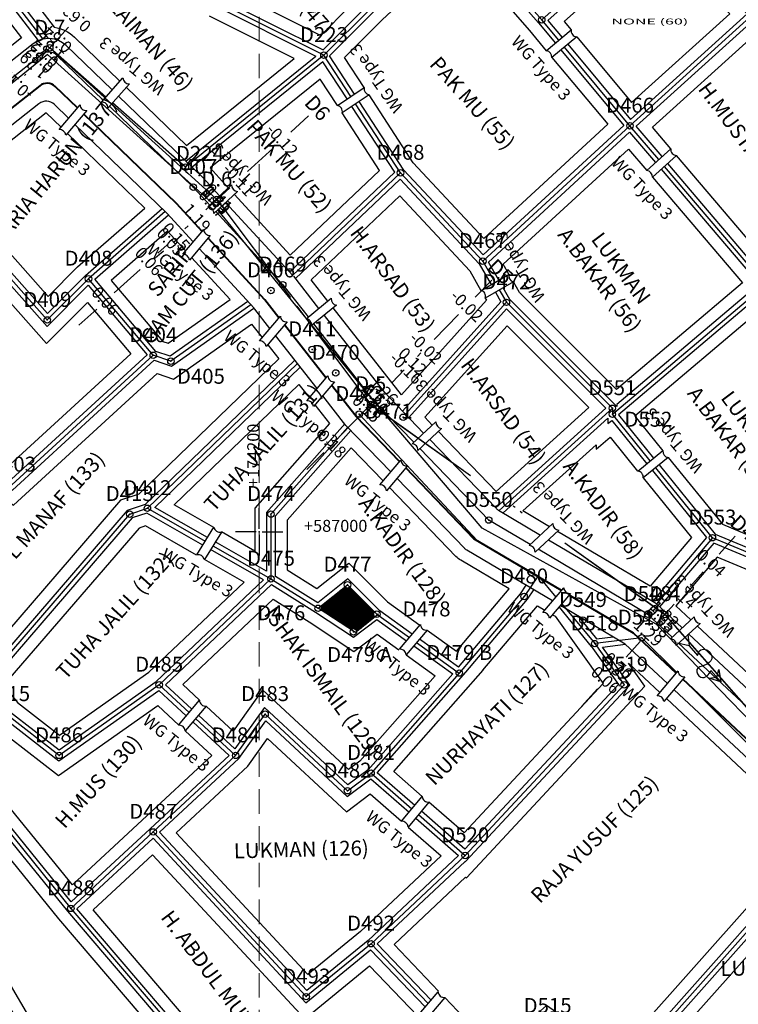
# Model space of a CAD drawing. Units: inches. Extents: x 29494 to 91561, y 11996 to 18220.
# Drawn here: x 36377 to 36406, y 16070 to 16110 of the extents above; entities that cross this region are included whole.
import ezdxf
from ezdxf.enums import TextEntityAlignment as Align

# ---------------------------------------------------------------- set-up
doc = ezdxf.new("R2010")
doc.units = ezdxf.units.IN
doc.header["$MEASUREMENT"] = 0
doc.linetypes.add('DASHDOT', pattern=[1, 0.5, -0.25, 0, -0.25])
doc.linetypes.add('DASHEDX2', pattern=[1.5, 1, -0.5])
for name, color, linetype in [('BANGUNAN', 5, 'Continuous'), ('BULAT', 7, 'Continuous'), ('BULAT1', 7, 'Continuous'), ('cross0', 7, 'Continuous'), ('cross1', 7, 'Continuous'), ('cross2', 7, 'Continuous'), ('Double', 144, 'Continuous'), ('Grid', 7, 'Continuous'), ('grsplg', 7, 'DASHDOT'), ('GRSPTK', 7, 'Continuous'), ('Nama 1', 7, 'Continuous'), ('PATOK', 7, 'Continuous'), ('PATOK1', 7, 'Continuous'), ('POLIGON', 7, 'Continuous'), ('tambak', 7, 'Continuous'), ('Tanggul', 7, 'Continuous')]:
    doc.layers.add(name, color=color, linetype=linetype)
doc.layers.add('Sal_existing', color=1, linetype='Continuous', lineweight=15)
doc.styles.add('L100', font='simplex.shx', dxfattribs={"height": 2.54})
doc.styles.add('L80', font='simplex.shx', dxfattribs={"height": 2.03})
doc.styles.get("Standard").update_dxf_attribs({"font": 'simplex.shx'})

msp = doc.modelspace()

# ---------------------------------------------------------------- linework, layer by layer
at = {"layer": 'BANGUNAN', "lineweight": -3}
for points in [[(36404.437, 16084.797), (36404.492, 16084.311), (36404.016, 16084.426)], [(36404.492, 16084.311), (36404.835, 16083.922)], [(36405.377, 16083.309), (36405.786, 16082.845)]]:
    msp.add_lwpolyline(points, dxfattribs=at)
msp.add_lwpolyline([(36405.786, 16082.845), (36405.298, 16082.994), (36405.62, 16083.033), (36405.699, 16083.348)], close=True, dxfattribs=at)
msp.add_open_spline([(36404.835, 16083.922), (36404.866, 16084.015), (36404.927, 16084.195), (36405.298, 16084.181), (36405.529, 16083.756), (36405.15, 16083.509), (36404.701, 16083.415), (36404.917, 16082.967), (36405.259, 16083.059), (36405.337, 16083.223), (36405.377, 16083.309)], degree=3, knots=[0, 0, 0, 0, 2.19934, 4.268021, 7.681409, 11.019393, 13.992759, 16.863103, 18.986773, 21.280737, 21.280737, 21.280737, 21.280737], dxfattribs=at)
at = {"layer": 'BULAT', "color": 2, "ltscale": 10}
msp.add_circle((36378.422, 16108.704), 0.132, dxfattribs=at)
msp.add_circle((36378.422, 16108.704), 0.132, dxfattribs=at)
at = {"layer": 'BULAT', "color": 2, "lineweight": -3, "ltscale": 10}
for centre in [(36378.422, 16108.704), (36385.236, 16102.52), (36391.508, 16094.165), (36403.499, 16085.597)]:
    msp.add_circle(centre, 0.132, dxfattribs=at)
at = {"layer": 'BULAT', "color": 2, "ltscale": 10}
msp.add_point((36378.422, 16108.704), dxfattribs=at)
msp.add_point((36378.422, 16108.704), dxfattribs=at)
at = {"layer": 'BULAT', "color": 2, "lineweight": -3, "ltscale": 10}
for p in [(36378.422, 16108.704), (36385.236, 16102.52), (36391.508, 16094.165), (36403.499, 16085.597)]:
    msp.add_point(p, dxfattribs=at)
at = {"layer": 'BULAT1', "color": 1, "ltscale": 10}
for centre in [(36398.482, 16109.847), (36378.422, 16108.704), (36378.422, 16108.704), (36378.422, 16108.704), (36389.602, 16108.407), (36402.082, 16105.527), (36383.954, 16103.84), (36392.722, 16103.607), (36384.275, 16103.025), (36385.236, 16102.52), (36385.236, 16102.52), (36385.236, 16102.52), (36396.082, 16100.007), (36380.002, 16099.287), (36387.922, 16099.047), (36387.442, 16098.807), (36397.042, 16098.327), (36378.322, 16097.607), (36382.642, 16096.167), (36389.122, 16096.407), (36383.362, 16095.927), (36390.082, 16095.447), (36391.509, 16094.165), (36391.509, 16094.165), (36391.509, 16094.165), (36391.042, 16093.767), (36401.362, 16094.007), (36401.362, 16093.767), (36392.832, 16093.637), (36381.682, 16089.687), (36382.402, 16089.927), (36387.442, 16089.687), (36396.322, 16089.447), (36405.442, 16088.727), (36387.442, 16087.047), (36390.562, 16086.807), (36397.762, 16086.327), (36389.362, 16085.847), (36391.762, 16085.607), (36400.162, 16085.367), (36402.802, 16085.607), (36403.499, 16085.597), (36403.499, 16085.597), (36403.499, 16085.597), (36390.802, 16084.887), (36402.562, 16084.647), (36400.642, 16084.407), (36395.122, 16083.207), (36382.882, 16082.727), (36401.842, 16082.727), (36387.202, 16081.527), (36378.802, 16079.847), (36386.002, 16079.847), (36391.522, 16079.127), (36390.562, 16078.407), (36382.642, 16076.727), (36395.362, 16075.767), (36379.282, 16073.607), (36391.522, 16072.167), (36388.882, 16070.007)]:
    msp.add_circle(centre, 0.132, dxfattribs=at)
for p in [(36398.482, 16109.847), (36378.422, 16108.704), (36378.422, 16108.704), (36378.422, 16108.704), (36389.602, 16108.407), (36402.082, 16105.527), (36384.515, 16103.505), (36392.722, 16103.607), (36384.275, 16103.025), (36385.236, 16102.52), (36385.236, 16102.52), (36385.236, 16102.52), (36396.082, 16100.007), (36380.002, 16099.287), (36387.922, 16099.047), (36387.442, 16098.807), (36397.042, 16098.327), (36378.322, 16097.607), (36389.122, 16096.407), (36382.642, 16096.167), (36383.362, 16095.927), (36390.082, 16095.447), (36391.509, 16094.165), (36391.509, 16094.165), (36391.509, 16094.165), (36401.362, 16094.007), (36391.042, 16093.767), (36392.832, 16093.637), (36401.362, 16093.767), (36382.402, 16089.927), (36381.682, 16089.687), (36387.442, 16089.687), (36396.322, 16089.447), (36405.442, 16088.727), (36387.442, 16087.047), (36390.562, 16086.807), (36397.762, 16086.327), (36389.362, 16085.847), (36391.762, 16085.607), (36402.802, 16085.607), (36403.499, 16085.597), (36403.499, 16085.597), (36403.499, 16085.597), (36400.162, 16085.367), (36390.802, 16084.887), (36402.562, 16084.647), (36400.642, 16084.407), (36395.122, 16083.207), (36382.882, 16082.727), (36401.842, 16082.727), (36387.202, 16081.527), (36378.802, 16079.847), (36386.002, 16079.847), (36391.522, 16079.127), (36390.562, 16078.407), (36382.642, 16076.727), (36395.362, 16075.767), (36379.282, 16073.607), (36391.522, 16072.167), (36388.882, 16070.007)]:
    msp.add_point(p, dxfattribs=at)
at = {"layer": 'Double', "color": 6}
for p, q in [((36398.67, 16108.589), (36399.681, 16109.439)), ((36399.908, 16109.16), (36398.898, 16108.31)), ((36380.53, 16106.494), (36381.404, 16107.483)), ((36381.67, 16107.241), (36380.796, 16106.251)), ((36390.15, 16106.354), (36391.249, 16107.087)), ((36391.444, 16106.784), (36390.345, 16106.052)), ((36378.805, 16105.376), (36379.657, 16106.385)), ((36379.928, 16106.148), (36379.077, 16105.14)), ((36402.764, 16103.7), (36403.741, 16104.587)), ((36403.979, 16104.317), (36403.002, 16103.429)), ((36384.868, 16102.219), (36385.832, 16103.12)), ((36386.074, 16102.853), (36385.109, 16101.952)), ((36383.846, 16100.287), (36384.698, 16101.295)), ((36384.969, 16101.059), (36384.118, 16100.05)), ((36396.007, 16098.814), (36397.149, 16099.476)), ((36397.325, 16099.162), (36396.183, 16098.499)), ((36388.871, 16097.66), (36389.895, 16098.493)), ((36390.118, 16098.211), (36389.094, 16097.377)), ((36386.974, 16096.758), (36387.826, 16097.766)), ((36388.097, 16097.53), (36387.245, 16096.521)), ((36388.91, 16094.314), (36389.762, 16095.322)), ((36390.033, 16095.086), (36389.181, 16094.077)), ((36393.194, 16092.555), (36394.161, 16093.453)), ((36394.402, 16093.185), (36393.434, 16092.287)), ((36402.397, 16091.446), (36403.421, 16092.279)), ((36391.885, 16090.88), (36392.737, 16091.889)), ((36403.644, 16091.997), (36402.62, 16091.163)), ((36393.008, 16091.652), (36392.156, 16090.644)), ((36384.422, 16088.033), (36385.119, 16089.154)), ((36397.969, 16088.403), (36398.937, 16089.301)), ((36399.177, 16089.034), (36398.21, 16088.136)), ((36385.421, 16088.959), (36384.725, 16087.838)), ((36398.531, 16085.675), (36399.383, 16086.683)), ((36399.655, 16086.447), (36398.803, 16085.438)), ((36403.731, 16084.603), (36404.698, 16085.501)), ((36392.685, 16084.184), (36393.537, 16085.193)), ((36404.939, 16085.233), (36403.971, 16084.335)), ((36393.808, 16084.956), (36392.956, 16083.948)), ((36403.191, 16082.282), (36404.043, 16083.29)), ((36404.314, 16083.054), (36403.462, 16082.045)), ((36383.674, 16081.085), (36384.526, 16082.094)), ((36384.797, 16081.857), (36383.945, 16080.848)), ((36392.762, 16077.164), (36393.614, 16078.173)), ((36393.885, 16077.936), (36393.033, 16076.927)), ((36393.406, 16069.2), (36394.258, 16070.209)), ((36394.529, 16069.972), (36393.677, 16068.964))]:
    msp.add_line(p, q, dxfattribs=at)
for points in [[(36379.086, 16114.629), (36378.535, 16115.18), (36376.375, 16113.26), (36376.318, 16113.317), (36375.915, 16113.049), (36378.604, 16109.55)], [(36385.515, 16111.188), (36389.471, 16109.21), (36390.637, 16110.376), (36387.627, 16114.139), (36384.956, 16111.468), (36385.193, 16111.349)], [(36391.247, 16107.086), (36390.446, 16108.318), (36391.98, 16109.852), (36395.074, 16112.739), (36397.98, 16109.418), (36398.67, 16108.589)], [(36399.911, 16109.162), (36402.149, 16106.477), (36406.149, 16110.096), (36403.03, 16113.031), (36399.397, 16109.78), (36399.681, 16109.439)], [(36381.544, 16107.098), (36383.998, 16104.728), (36388.389, 16108.275), (36384.937, 16110.001)], [(36403.746, 16104.591), (36403, 16105.467), (36407.09, 16109.168), (36412.489, 16103.562), (36408.899, 16098.975), (36408.044, 16099.545), (36403.979, 16104.317)], [(36398.901, 16108.313), (36401.172, 16105.587), (36396.117, 16100.936), (36393.244, 16104.015), (36391.444, 16106.784)], [(36390.149, 16106.353), (36389.447, 16107.433), (36384.959, 16103.807), (36385.701, 16102.997)], [(36378.881, 16105.466), (36378.276, 16106.051), (36374.412, 16103.009), (36378.351, 16098.569), (36379.551, 16099.769), (36382.294, 16102.169), (36379.141, 16105.216)], [(36385.944, 16102.732), (36388.224, 16100.244), (36391.869, 16103.707), (36390.345, 16106.052)], [(36397.146, 16099.474), (36396.916, 16099.877), (36402.024, 16104.577), (36402.768, 16103.703)], [(36403.002, 16103.429), (36406.67, 16099.123), (36401.529, 16094.773), (36397.571, 16098.731), (36397.325, 16099.161)], [(36389.756, 16098.38), (36389.082, 16099.239), (36392.694, 16102.67), (36395.547, 16099.613), (36396.004, 16098.812)], [(36373.343, 16102.225), (36378.293, 16096.645), (36379.961, 16098.313), (36381.728, 16096.225), (36376.817, 16091.723), (36375.125, 16092.851), (36371.908, 16095.69)], [(36383.96, 16100.421), (36383.222, 16101.227), (36380.925, 16099.217), (36383.026, 16096.734), (36383.254, 16096.658), (36385.777, 16098.439), (36384.205, 16100.154)], [(36396.183, 16098.499), (36396.232, 16098.413), (36392.76, 16094.549), (36389.978, 16098.097)], [(36403.644, 16091.996), (36405.85, 16089.272), (36408.138, 16088.318), (36412.479, 16093.281), (36408.607, 16097.584), (36407.649, 16098.222), (36402.281, 16093.68), (36403.417, 16092.276)], [(36366.888, 16081.894), (36366.015, 16082.767), (36367.174, 16084.158), (36366.295, 16085.257), (36369.689, 16087.896), (36370.717, 16087.125), (36374.819, 16091.469), (36376.946, 16090.05), (36382.801, 16095.418), (36383.47, 16095.195), (36386.65, 16097.44), (36387.083, 16096.888)], [(36387.31, 16096.598), (36387.766, 16096.017), (36382.051, 16090.506), (36381.301, 16090.255), (36375.678, 16083.733), (36375.244, 16084.229)], [(36385.109, 16089.14), (36383.494, 16090.063), (36388.585, 16094.973), (36389.009, 16094.432)], [(36389.236, 16094.143), (36389.828, 16093.388), (36386.782, 16089.936), (36386.782, 16088.184), (36385.422, 16088.961)], [(36397.717, 16089.819), (36400.702, 16092.52), (36400.702, 16092.344), (36401.273, 16092.827), (36402.394, 16091.443)], [(36402.62, 16091.163), (36404.585, 16088.736), (36402.902, 16086.747), (36399.125, 16088.985)], [(36398.802, 16089.176), (36397.717, 16089.819)], [(36384.412, 16088.018), (36382.33, 16089.207), (36382.063, 16089.118), (36376.54, 16082.711), (36377.108, 16082), (36378.821, 16080.668), (36382.462, 16083.238), (36386.343, 16086.915), (36384.725, 16087.839)], [(36408.855, 16086.405), (36408.015, 16086.939), (36405.634, 16087.932), (36403.952, 16085.944), (36404.561, 16085.374)], [(36384.532, 16082.101), (36383.848, 16082.733), (36387.525, 16086.216), (36389.004, 16085.292), (36390.824, 16084.079), (36391.771, 16084.789), (36392.66, 16084.154)], [(36404.825, 16085.127), (36410.512, 16079.807), (36413.374, 16082.501), (36410.546, 16085.329), (36409.159, 16086.212)], [(36393.614, 16078.173), (36392.455, 16079.187), (36396.101, 16083.319), (36396.088, 16083.327), (36398.31, 16085.953), (36398.614, 16085.773)], [(36399.032, 16085.525), (36400.991, 16082.782), (36395.315, 16076.685), (36393.885, 16077.936)], [(36398.928, 16085.587), (36399.032, 16085.525)], [(36392.953, 16083.944), (36394.143, 16083.095), (36391.072, 16079.614), (36390.607, 16079.266), (36387.101, 16082.521), (36385.9, 16080.839), (36384.797, 16081.857)], [(36394.279, 16070.234), (36392.459, 16072.141), (36395.377, 16074.876), (36395.409, 16074.849), (36402.692, 16082.672), (36402.025, 16083.605), (36403.301, 16082.412)], [(36383.944, 16080.848), (36385.03, 16079.845), (36382.193, 16077.21), (36379.349, 16074.57), (36376.687, 16077.847), (36375.77, 16079.131), (36376.784, 16080.58), (36378.783, 16079.025), (36382.826, 16081.88), (36383.687, 16081.085)], [(36403.564, 16082.166), (36409.499, 16076.614), (36402.278, 16068.491), (36401.665, 16067.572), (36400.684, 16068.251)], [(36393.033, 16076.927), (36394.379, 16075.75), (36391.087, 16072.663), (36388.944, 16070.91), (36383.574, 16076.692), (36386.5, 16079.409), (36387.303, 16080.532), (36390.517, 16077.548), (36391.49, 16078.278), (36392.762, 16077.164)], [(36385.759, 16057.554), (36382.545, 16062.196), (36377.749, 16067.951), (36373.747, 16074.778), (36376.148, 16077.178), (36379.143, 16073.491), (36387.245, 16064.01)], [(36386.147, 16057.836), (36382.928, 16062.487), (36378.144, 16068.227), (36374.349, 16074.701), (36376.111, 16076.463), (36378.775, 16073.184), (36386.932, 16063.639)], [(36387.795, 16064.661), (36380.195, 16073.554), (36382.607, 16075.794), (36388.82, 16069.103), (36391.466, 16071.269), (36393.422, 16069.22)], [(36404.881, 16067.144), (36403.737, 16068.145), (36410.334, 16075.567), (36410.525, 16075.355)], [(36400.388, 16068.456), (36398.671, 16069.645), (36396.599, 16067.803), (36394.529, 16069.972)]]:
    msp.add_lwpolyline(points, dxfattribs=at)
at = {"layer": 'Double', "color": 144}
for points in [[(36389.566, 16108.626), (36391.281, 16110.34), (36387.667, 16114.857), (36384.146, 16111.336), (36384.983, 16110.917)], [(36402.098, 16105.785), (36406.856, 16110.089), (36403.039, 16113.682), (36398.731, 16109.828), (36399.313, 16109.13)], [(36375.222, 16113.164), (36378.355, 16109.087)], [(36390.848, 16106.819), (36389.832, 16108.383), (36391.647, 16110.197), (36395.109, 16113.428), (36398.345, 16109.73), (36399.038, 16108.898)], [(36377.966, 16109.001), (36374.936, 16112.945), (36369.347, 16108.055), (36369.181, 16107.722), (36372.264, 16104.639)], [(36385.305, 16110.756), (36389.566, 16108.626)], [(36385.148, 16110.433), (36389.271, 16108.371)], [(36403.39, 16104.268), (36402.332, 16105.51), (36407.113, 16109.836), (36413.124, 16103.594), (36409.003, 16098.329), (36407.722, 16099.183), (36403.624, 16103.994)], [(36399.544, 16108.853), (36402.1, 16105.786)], [(36383.97, 16104.088), (36389.271, 16108.371)], [(36399.268, 16108.622), (36401.834, 16105.543), (36396.091, 16100.26), (36392.864, 16103.718), (36391.044, 16106.518)], [(36390.549, 16106.62), (36389.56, 16108.141), (36384.231, 16103.836)], [(36388.2, 16099.56), (36392.489, 16103.634), (36390.745, 16106.318)], [(36396.731, 16099.233), (36396.309, 16099.971), (36402.066, 16105.268)], [(36402.065, 16105.269), (36403.124, 16104.026)], [(36403.357, 16103.752), (36407.348, 16099.067), (36401.542, 16094.155), (36401.542, 16094.081), (36397.186, 16098.437), (36396.91, 16098.921)], [(36373.716, 16103.071), (36378.33, 16097.869), (36379.879, 16099.418), (36383.003, 16102.152)], [(36388.435, 16099.286), (36392.714, 16103.351), (36395.936, 16099.899), (36396.419, 16099.053)], [(36373.43, 16102.85), (36378.314, 16097.344), (36379.991, 16099.021), (36382.393, 16096.182), (36376.864, 16091.115), (36374.832, 16092.47), (36371.598, 16095.323)], [(36386.499, 16098.361), (36383.332, 16096.126), (36382.747, 16096.321), (36380.254, 16099.268), (36383.259, 16101.897)], [(36396.598, 16098.74), (36396.821, 16098.35), (36392.81, 16093.886)], [(36403.272, 16091.693), (36405.553, 16088.875), (36408.271, 16087.743), (36413.121, 16093.285), (36408.923, 16097.949), (36407.615, 16098.822), (36401.612, 16093.743), (36403.045, 16091.973)], [(36366.577, 16081.526), (36365.365, 16082.738), (36366.554, 16084.164), (36365.616, 16085.337), (36369.684, 16088.5), (36370.662, 16087.766), (36374.748, 16092.093), (36376.899, 16090.659), (36382.685, 16095.962), (36383.391, 16095.727), (36386.744, 16098.094)], [(36396.606, 16089.947), (36401.101, 16094.013), (36397.049, 16098.065), (36393.06, 16093.627)], [(36388.412, 16095.972), (36382.306, 16090.085), (36381.578, 16089.842), (36375.681, 16083.001), (36374.931, 16083.858)], [(36384.856, 16088.732), (36382.7, 16089.964), (36388.635, 16095.687)], [(36396.912, 16089.738), (36401.182, 16093.601), (36401.182, 16093.379), (36401.338, 16093.51), (36402.766, 16091.746)], [(36390.452, 16093.37), (36387.262, 16089.755), (36387.262, 16087.357), (36385.169, 16088.553)], [(36393.203, 16084.798), (36391.878, 16085.745), (36390.575, 16087.048), (36389.349, 16086.067), (36387.622, 16087.146), (36387.622, 16089.619), (36390.697, 16093.104)], [(36402.993, 16091.466), (36405.208, 16088.729), (36403, 16086.119)], [(36384.666, 16088.426), (36382.382, 16089.73), (36381.786, 16089.532), (36375.916, 16082.722), (36376.769, 16081.656), (36378.807, 16080.071), (36382.767, 16082.866), (36387.142, 16087.011), (36384.979, 16088.247)], [(36409.101, 16086.817), (36408.238, 16087.367), (36405.494, 16088.51), (36403.29, 16085.905)], [(36384.222, 16081.734), (36383.145, 16082.728), (36387.464, 16086.82), (36389.264, 16085.695)], [(36393.304, 16077.806), (36391.776, 16079.143), (36395.389, 16083.237), (36395.385, 16083.24), (36397.907, 16086.219), (36398.155, 16086.603)], [(36395.091, 16083.45), (36397.617, 16086.434), (36397.845, 16086.786)], [(36399.192, 16085.899), (36400.502, 16084.293)], [(36389.264, 16085.695), (36390.808, 16084.666), (36391.764, 16085.384), (36392.97, 16084.522)], [(36399.95, 16085.539), (36400.718, 16084.598), (36401.396, 16084.682)], [(36395.094, 16083.448), (36393.497, 16084.588)], [(36393.264, 16084.312), (36394.855, 16083.176), (36391.399, 16079.26), (36390.574, 16078.641), (36387.174, 16081.798), (36385.974, 16080.117), (36384.487, 16081.49)], [(36393.968, 16069.865), (36391.777, 16072.16), (36395.366, 16075.524), (36395.375, 16075.516), (36402.074, 16082.712), (36400.964, 16084.266), (36401.901, 16084.383)], [(36400.499, 16084.297), (36401.61, 16082.742), (36395.349, 16076.017), (36393.575, 16077.569)], [(36376.305, 16077.556), (36375.182, 16079.128), (36376.681, 16081.268), (36378.797, 16079.623), (36382.867, 16082.496), (36383.99, 16081.459)], [(36384.254, 16081.215), (36385.737, 16079.846), (36382.519, 16076.859), (36379.3, 16073.869), (36376.301, 16077.56)], [(36393.343, 16077.294), (36395.094, 16075.762), (36391.403, 16072.302), (36388.899, 16070.253), (36382.896, 16076.717), (36386.138, 16079.727), (36387.229, 16081.256), (36390.549, 16078.172), (36391.513, 16078.895), (36393.072, 16077.531)], [(36402.667, 16068.206), (36410.347, 16076.846)], [(36404.571, 16066.777), (36403.057, 16068.103), (36410.616, 16076.607)], [(36387.481, 16064.289), (36379.531, 16073.592), (36382.632, 16076.472), (36388.865, 16069.76), (36391.507, 16071.922), (36393.734, 16069.588)]]:
    msp.add_lwpolyline(points, dxfattribs=at)
at = {"layer": 'Double', "color": 6}
msp.add_lwpolyline([(36378.604, 16109.55, -0.155677), (36379.428, 16109.142), (36381.285, 16107.349)], format="xyb", dxfattribs=at)
at = {"layer": 'Double', "color": 144}
msp.add_lwpolyline([(36390.548, 16086.565), (36389.666, 16085.86), (36390.796, 16085.107), (36391.488, 16085.626)], close=True, dxfattribs=at)
at = {"layer": 'Double', "color": 6}
for centre, radius, start, end in [((36399.927, 16109.407), 0.248, 172.6161, 265.7025), ((36398.637, 16108.33), 0.262, 355.7189, 82.6503), ((36381.665, 16107.502), 0.262, 184.1774, 271.1089), ((36391.506, 16107.038), 0.262, 169.3413, 256.2727), ((36379.905, 16106.395), 0.248, 182.3567, 275.4431), ((36380.548, 16106.247), 0.248, 1.0747, 94.1611), ((36390.105, 16106.111), 0.248, 346.2385, 79.3249), ((36378.816, 16105.115), 0.262, 5.4595, 92.3909), ((36403.988, 16104.565), 0.248, 174.807, 267.8934), ((36402.741, 16103.439), 0.262, 357.9098, 84.8412), ((36386.094, 16103.114), 0.262, 178.6904, 265.6218), ((36384.862, 16101.971), 0.248, 355.5876, 88.674), ((36384.946, 16101.305), 0.248, 182.3567, 275.4431), ((36383.857, 16100.025), 0.262, 5.4595, 92.3909), ((36397.403, 16099.411), 0.262, 165.7459, 252.6773), ((36395.946, 16098.573), 0.248, 342.6431, 75.7295), ((36390.155, 16098.47), 0.262, 174.7974, 261.7288), ((36388.073, 16097.777), 0.248, 182.3567, 275.4431), ((36388.849, 16097.413), 0.248, 351.6946, 84.781), ((36386.985, 16096.496), 0.262, 5.4595, 92.3909), ((36390.01, 16095.333), 0.248, 182.3567, 275.4431), ((36388.921, 16094.052), 0.262, 5.4595, 92.3909), ((36394.423, 16093.446), 0.262, 178.5029, 265.4344), ((36393.187, 16092.307), 0.248, 355.4002, 88.4866), ((36403.682, 16092.256), 0.262, 174.7974, 261.7288), ((36392.985, 16091.899), 0.248, 182.3567, 275.4431), ((36402.375, 16091.199), 0.248, 351.6946, 84.781), ((36391.896, 16090.619), 0.262, 5.4595, 92.3909), ((36385.362, 16089.2), 0.248, 190.6844, 283.7708), ((36399.198, 16089.294), 0.262, 178.5029, 265.4344), ((36397.962, 16088.155), 0.248, 355.4002, 88.4866), ((36384.47, 16087.776), 0.262, 13.7872, 100.7186), ((36399.631, 16086.694), 0.248, 182.3567, 275.4431), ((36398.542, 16085.413), 0.262, 5.4595, 92.3909), ((36404.96, 16085.494), 0.262, 178.5029, 265.4344), ((36393.784, 16085.203), 0.248, 182.3567, 275.4431), ((36403.724, 16084.355), 0.248, 355.4002, 88.4866), ((36392.696, 16083.923), 0.262, 5.4595, 92.3909), ((36404.291, 16083.3), 0.248, 182.3567, 275.4431), ((36403.202, 16082.02), 0.262, 5.4595, 92.3909), ((36384.774, 16082.104), 0.248, 182.3567, 275.4431), ((36383.685, 16080.824), 0.262, 5.4595, 92.3909), ((36393.861, 16078.183), 0.248, 182.3567, 275.4431), ((36392.773, 16076.903), 0.262, 5.4595, 92.3909), ((36394.506, 16070.219), 0.248, 182.3567, 275.4431)]:
    msp.add_arc(centre, radius, start, end, dxfattribs=at)
at = {"layer": 'Grid', "color": 0, "linetype": 'DASHEDX2', "lineweight": 5}
msp.add_lwpolyline([(36386.962, 16712.967), (36386.962, 15752.967)], dxfattribs=at)
at = {"layer": 'Grid', "color": 3, "linetype": 'DASHDOT', "lineweight": 30, "ltscale": 10}
for points in [[(36386.962, 16089.087), (36386.962, 16089.927)], [(36386.842, 16088.967), (36386.002, 16088.967)], [(36386.962, 16088.847), (36386.962, 16088.007)], [(36387.082, 16088.967), (36387.922, 16088.967)]]:
    msp.add_lwpolyline(points, dxfattribs=at)
msp.add_point((36386.962, 16088.967), dxfattribs=at)
at = {"layer": 'grsplg', "color": 2, "lineweight": -3, "ltscale": 10}
for points in [[(36356.566, 16096.102), (36357.984, 16094.322), (36362.722, 16094.727), (36361.762, 16098.087), (36368.482, 16100.967), (36372.082, 16104.087), (36372.562, 16104.087), (36378.422, 16108.704), (36385.236, 16102.52), (36378.422, 16108.704), (36385.236, 16102.52), (36391.508, 16094.165), (36403.499, 16085.597), (36413.927, 16073.776), (36426.655, 16060.499), (36434.058, 16048.921), (36437.777, 16043.766), (36422.162, 16030.514), (36409.485, 16016.874), (36401.141, 16005.069), (36391.102, 15995.083), (36382.821, 15986.356)], [(36382.821, 15986.356), (36391.102, 15995.083), (36401.141, 16005.069), (36409.485, 16016.874), (36422.162, 16030.514), (36437.777, 16043.766), (36434.058, 16048.921), (36426.655, 16060.499), (36413.927, 16073.776), (36403.499, 16085.597), (36391.508, 16094.165), (36385.236, 16102.52), (36378.422, 16108.704), (36385.236, 16102.52), (36378.422, 16108.704)]]:
    msp.add_lwpolyline(points, dxfattribs=at)
at = {"layer": 'GRSPTK', "color": 1, "lineweight": -3, "ltscale": 10}
for points, elevation in [([(36378.104, 16108.354), (36379.191, 16109.552)], 0.309), ([(36377.394, 16107.572), (36377.449, 16107.632)], -0.027), ([(36388.258, 16105.273), (36388.978, 16105.929)], -0.028), ([(36386.484, 16103.657), (36387.537, 16104.617)], -0.027), ([(36384.78, 16102.105), (36385.763, 16103)], 0.287), ([(36383.929, 16101.329), (36384.06, 16101.449)], 0.035), ([(36382.829, 16100.327), (36383.209, 16100.673)], 0.015), ([(36381.055, 16098.71), (36382.109, 16099.671)], 0.014), ([(36395.773, 16098.531), (36396.454, 16099.228)], -0.005), ([(36379.614, 16097.398), (36380.335, 16098.054)], -0.028), ([(36394.096, 16096.814), (36395.092, 16097.834)], -0.004), ([(36393.559, 16096.265), (36393.415, 16096.117)], 0.029), ([(36392.386, 16095.063), (36392.879, 16095.568)], 0.303), ([(36390.272, 16092.9), (36391.705, 16094.366)], 0.043), ([(36388.911, 16091.506), (36389.592, 16092.203)], -0.005), ([(36405.723, 16088.061), (36406.375, 16088.784)], 0.009), ([(36404.533, 16086.742), (36405.07, 16087.337)], 0.035), ([(36403.15, 16085.21), (36403.88, 16086.019)], 0.309), ([(36401.928, 16083.856), (36402.497, 16084.487)], 0.168), ([(36401.413, 16083.286), (36401.275, 16083.133)], 0.014), ([(36400.108, 16081.839), (36400.76, 16082.562)], 0.009)]:
    msp.add_lwpolyline(points, close=True, dxfattribs=dict(at, elevation=elevation))
at = {"layer": 'Sal_existing', "color": 1, "lineweight": 30, "ltscale": 10}
for p, q in [((36375.081, 16106.07), (36378.081, 16108.432)), ((36378.711, 16108.4), (36380.601, 16106.575)), ((36380.86, 16106.324), (36384.275, 16103.025)), ((36384.275, 16103.025), (36384.947, 16102.293)), ((36385.19, 16102.027), (36387.922, 16099.047)), ((36387.922, 16099.047), (36388.956, 16097.729)), ((36389.178, 16097.445), (36391.643, 16094.302)), ((36391.643, 16094.302), (36393.264, 16092.62)), ((36393.514, 16092.361), (36396.322, 16089.447)), ((36398.013, 16088.444), (36396.322, 16089.447)), ((36402.802, 16085.607), (36398.336, 16088.253)), ((36403.803, 16084.67), (36402.802, 16085.607)), ((36410.242, 16078.647), (36404.066, 16084.424))]:
    msp.add_line(p, q, dxfattribs=at)
at = {"layer": 'Sal_existing', "color": 1, "lineweight": 40}
for p, q in [((36378.016, 16107.159), (36373.025, 16103.23)), ((36379.549, 16106.256), (36378.647, 16107.128)), ((36383.588, 16102.355), (36379.808, 16106.006)), ((36384.631, 16101.216), (36383.588, 16102.355)), ((36387.189, 16098.425), (36384.876, 16100.949)), ((36387.763, 16097.693), (36387.189, 16098.425)), ((36389.69, 16095.237), (36387.99, 16097.404)), ((36390.917, 16093.671), (36389.916, 16094.948)), ((36392.689, 16091.833), (36390.917, 16093.671)), ((36395.721, 16088.687), (36392.94, 16091.572)), ((36399.289, 16086.572), (36395.721, 16088.687)), ((36402.222, 16084.834), (36399.603, 16086.386)), ((36403.968, 16083.201), (36402.222, 16084.834)), ((36409.556, 16077.974), (36404.231, 16082.955))]:
    msp.add_line(p, q, dxfattribs=at)
at = {"layer": 'Sal_existing', "color": 1, "lineweight": -3, "ltscale": 10}
for points in [[(36385.038, 16102.378), (36378.326, 16108.43), (36372.778, 16103.942), (36372.582, 16103.909), (36372.126, 16103.923), (36368.735, 16100.657), (36364.998, 16098.859)], [(36434.217, 16049.029), (36435.202, 16050.087), (36433.503, 16053.322), (36426.843, 16060.647), (36414.086, 16073.922), (36403.145, 16085.205), (36396.055, 16089.115), (36391.643, 16094.302), (36385.269, 16102.101)]]:
    msp.add_lwpolyline(points, dxfattribs=at)
at = {"layer": 'Sal_existing', "color": 1, "lineweight": 30, "ltscale": 10}
msp.add_arc((36378.378, 16108.055), 0.48, 45.9919, 128.2142, dxfattribs=at)
at = {"layer": 'Sal_existing', "color": 1, "lineweight": 40}
msp.add_arc((36378.313, 16106.782), 0.48, 45.9919, 128.2142, dxfattribs=at)
at = {"layer": 'tambak', "lineweight": -3, "ltscale": 10}
for p, q in [((36391.042, 16093.767), (36395.848, 16088.614)), ((36395.848, 16088.614), (36398.339, 16087.177)), ((36398.339, 16087.177), (36399.064, 16086.305)), ((36399.297, 16086.024), (36400.642, 16084.407)), ((36400.642, 16084.407), (36401.842, 16082.727)), ((36401.842, 16082.727), (36395.362, 16075.767)), ((36395.362, 16075.767), (36391.522, 16072.167)), ((36391.522, 16072.167), (36393.851, 16069.727))]:
    msp.add_line(p, q, dxfattribs=at)
for points in [[(36386.329, 16122), (36387.682, 16120.647), (36390.562, 16117.767), (36387.682, 16115.127), (36391.522, 16110.327), (36389.602, 16108.407), (36384.102, 16103.96)], [(36401.355, 16116.035), (36403.042, 16113.927), (36398.482, 16109.847)], [(36392.722, 16103.607), (36396.082, 16100.007), (36402.082, 16105.527), (36407.122, 16110.087), (36403.042, 16113.927)], [(36399.176, 16109.014), (36398.482, 16109.847), (36395.122, 16113.687), (36391.522, 16110.327)], [(36378.147, 16109.061), (36374.962, 16113.207)], [(36390.698, 16106.72), (36389.602, 16108.407), (36385.226, 16110.594)], [(36420.581, 16107.521), (36419.122, 16109.127), (36413.362, 16103.607), (36409.042, 16098.087), (36413.362, 16093.287), (36408.322, 16087.527), (36405.442, 16088.727), (36403.158, 16086.028)], [(36380.707, 16106.695), (36378.422, 16108.704)], [(36403.257, 16104.147), (36402.082, 16105.527), (36399.406, 16108.738)], [(36383.954, 16103.84), (36380.977, 16106.457)], [(36388.322, 16099.427), (36392.722, 16103.607), (36390.895, 16106.418)], [(36392.931, 16093.761), (36397.042, 16098.327), (36401.362, 16094.007), (36401.362, 16093.767), (36407.602, 16099.047), (36403.49, 16103.873)], [(36383.133, 16102.026), (36380.002, 16099.287), (36378.322, 16097.607), (36373.547, 16102.979)], [(36396.082, 16100.007), (36396.575, 16099.143)], [(36386.621, 16098.228), (36383.362, 16095.927), (36382.642, 16096.167), (36380.002, 16099.287)], [(36396.754, 16098.83), (36397.042, 16098.327)], [(36371.482, 16095.185), (36374.722, 16092.327), (36376.882, 16090.887), (36382.642, 16096.167)], [(36388.523, 16095.83), (36382.402, 16089.927)], [(36401.362, 16094.007), (36396.75, 16089.834)], [(36402.906, 16091.86), (36401.362, 16093.767)], [(36390.572, 16093.234), (36387.442, 16089.687), (36387.442, 16087.047), (36389.362, 16085.847)], [(36405.442, 16088.727), (36403.132, 16091.58)], [(36376.642, 16081.527), (36375.682, 16082.727), (36381.682, 16089.687), (36382.402, 16089.927), (36384.761, 16088.579)], [(36385.074, 16088.4), (36387.442, 16087.047), (36382.882, 16082.727), (36378.802, 16079.847), (36376.642, 16081.527), (36374.962, 16079.127), (36376.162, 16077.447)], [(36398.339, 16087.177), (36397.762, 16086.327), (36395.122, 16083.207), (36391.522, 16079.127)], [(36391.828, 16085.613), (36390.89, 16084.857), (36389.362, 16085.847), (36390.562, 16086.807), (36391.762, 16085.607), (36393.087, 16084.66)], [(36389.499, 16085.758), (36390.462, 16086.721)], [(36389.525, 16085.741), (36390.484, 16086.7)], [(36389.55, 16085.725), (36390.511, 16086.685)], [(36389.576, 16085.708), (36390.544, 16086.676)], [(36389.602, 16085.691), (36390.588, 16086.677)], [(36389.628, 16085.675), (36390.661, 16086.708)], [(36389.653, 16085.658), (36390.682, 16086.686)], [(36389.679, 16085.641), (36390.703, 16086.665)], [(36389.705, 16085.624), (36390.724, 16086.644)], [(36389.731, 16085.608), (36390.746, 16086.623)], [(36389.756, 16085.591), (36390.767, 16086.602)], [(36389.473, 16085.775), (36390.28, 16086.581)], [(36389.49, 16085.877), (36389.855, 16086.242)], [(36389.493, 16085.837), (36390.067, 16086.411)], [(36389.782, 16085.574), (36390.788, 16086.58)], [(36389.808, 16085.558), (36390.809, 16086.559)], [(36389.834, 16085.541), (36390.83, 16086.538)], [(36389.859, 16085.524), (36390.852, 16086.517)], [(36389.885, 16085.508), (36390.873, 16086.496)], [(36389.911, 16085.491), (36390.894, 16086.474)], [(36389.937, 16085.474), (36390.915, 16086.453)], [(36389.962, 16085.458), (36390.937, 16086.432)], [(36389.988, 16085.441), (36390.958, 16086.411)], [(36390.014, 16085.424), (36390.979, 16086.389)], [(36390.04, 16085.408), (36391, 16086.368)], [(36390.065, 16085.391), (36391.021, 16086.347)], [(36390.091, 16085.374), (36391.043, 16086.326)], [(36390.117, 16085.358), (36391.064, 16086.305)], [(36390.143, 16085.341), (36391.085, 16086.283)], [(36390.168, 16085.324), (36391.106, 16086.262)], [(36390.194, 16085.308), (36391.127, 16086.241)], [(36390.22, 16085.291), (36391.149, 16086.22)], [(36390.246, 16085.274), (36391.17, 16086.199)], [(36389.479, 16085.908), (36389.643, 16086.072)], [(36390.271, 16085.258), (36391.191, 16086.177)], [(36390.297, 16085.241), (36391.212, 16086.156)], [(36390.323, 16085.224), (36391.234, 16086.135)], [(36390.349, 16085.208), (36391.255, 16086.114)], [(36390.374, 16085.191), (36391.276, 16086.092)], [(36390.4, 16085.174), (36391.297, 16086.071)], [(36390.426, 16085.158), (36391.318, 16086.05)], [(36390.452, 16085.141), (36391.34, 16086.029)], [(36390.477, 16085.124), (36391.361, 16086.008)], [(36390.503, 16085.108), (36391.382, 16085.986)], [(36390.529, 16085.091), (36391.403, 16085.965)], [(36390.555, 16085.074), (36391.424, 16085.944)], [(36390.58, 16085.058), (36391.446, 16085.923)], [(36390.606, 16085.041), (36391.467, 16085.902)], [(36390.632, 16085.024), (36391.488, 16085.88)], [(36390.658, 16085.008), (36391.509, 16085.859)], [(36390.683, 16084.991), (36391.531, 16085.838)], [(36390.737, 16085.001), (36391.552, 16085.817)], [(36390.796, 16085.019), (36391.573, 16085.795)], [(36390.834, 16085.015), (36391.594, 16085.774)], [(36390.865, 16085.003), (36391.615, 16085.753)], [(36390.89, 16084.985), (36391.637, 16085.732)], [(36390.91, 16084.963), (36391.658, 16085.711)], [(36390.925, 16084.935), (36391.636, 16085.646)], [(36390.933, 16084.901), (36391.63, 16085.598)], [(36391.103, 16085.028), (36391.637, 16085.563)], [(36391.321, 16085.204), (36391.651, 16085.534)], [(36391.54, 16085.38), (36391.671, 16085.511)], [(36403.986, 16083.223), (36402.562, 16084.647), (36400.642, 16084.407)], [(36393.381, 16084.45), (36395.122, 16083.207)], [(36382.882, 16082.727), (36384.106, 16081.597)], [(36401.842, 16066.647), (36402.802, 16068.087), (36410.482, 16076.727), (36404.241, 16082.967)], [(36386.002, 16079.847), (36387.202, 16081.527), (36390.562, 16078.407), (36391.522, 16079.127), (36393.188, 16077.669)], [(36384.371, 16081.352), (36386.002, 16079.847), (36382.642, 16076.727)], [(36370.642, 16071.687), (36373.522, 16074.807), (36376.162, 16077.447), (36379.282, 16073.607), (36387.363, 16064.15)], [(36393.459, 16077.432), (36395.362, 16075.767)], [(36391.522, 16072.167), (36388.882, 16070.007), (36382.642, 16076.727), (36379.282, 16073.607)]]:
    msp.add_lwpolyline(points, dxfattribs=at)
at = {"layer": 'Tanggul', "color": 6}
for points in [[(36374.134, 16106.638), (36372.349, 16105.233), (36369.783, 16107.799), (36374.867, 16112.247), (36377.276, 16109.112), (36374.417, 16106.861)], [(36394.27, 16093.063), (36396.629, 16090.615), (36400.404, 16094.031), (36397.067, 16097.368), (36393.716, 16093.638), (36394.02, 16093.322)], [(36392.02, 16091.04), (36390.713, 16092.396), (36388.102, 16089.437), (36388.102, 16087.412), (36389.315, 16086.654), (36390.611, 16087.691), (36392.19, 16086.112), (36393.514, 16085.166)]]:
    msp.add_lwpolyline(points, dxfattribs=at)
at = {"layer": 'Tanggul', "color": 4}
for points in [[(36380.967, 16106.989), (36379.095, 16108.797, 0.37499), (36377.739, 16108.866), (36374.726, 16106.493)], [(36385.35, 16102.67), (36384.681, 16103.4, 0.015214), (36384.661, 16103.421), (36381.226, 16106.738)], [(36379.192, 16105.834), (36378.61, 16106.396, 0.37499), (36377.979, 16106.428), (36373.366, 16102.796, -0.133191), (36372.869, 16102.584, 0.166581), (36372.591, 16102.444), (36371.702, 16101.533)], [(36384.272, 16100.791), (36383.202, 16101.959, 0.015214), (36383.181, 16101.98), (36379.451, 16105.583)], [(36387.4, 16097.262), (36386.779, 16098.053, 0.019198), (36386.755, 16098.082), (36384.517, 16100.523)], [(36393.918, 16092.736), (36396.622, 16089.93, 0.06734), (36396.723, 16089.85), (36398.435, 16088.836)], [(36398.928, 16086.145), (36395.431, 16088.217, -0.06734), (36395.33, 16088.297), (36392.582, 16091.148)], [(36398.758, 16088.645), (36403.09, 16086.078, -0.054334), (36403.173, 16086.015), (36404.208, 16085.047)]]:
    msp.add_lwpolyline(points, format="xyb", dxfattribs=at)
for points in [[(36388.329, 16099.42), (36385.593, 16102.404)], [(36388.356, 16099.387), (36389.384, 16098.077)], [(36389.606, 16097.794), (36392.077, 16094.643)], [(36389.326, 16094.806), (36387.627, 16096.973)], [(36392.04, 16094.685), (36393.668, 16092.996)], [(36392.331, 16091.409), (36390.5, 16093.309), (36389.553, 16094.517)], [(36403.611, 16082.779), (36401.889, 16084.39), (36399.242, 16085.958)], [(36404.472, 16084.8), (36410.619, 16079.05)], [(36409.179, 16077.571), (36403.874, 16082.533)]]:
    msp.add_lwpolyline(points, dxfattribs=at)
at = {"layer": 'Tanggul', "color": 6}
msp.add_lwpolyline([(36393.808, 16084.956), (36395.011, 16084.097), (36397.158, 16086.635), (36395.186, 16087.804, -0.06734), (36394.984, 16087.964), (36392.271, 16090.78)], format="xyb", dxfattribs=at)

# ---------------------------------------------------------------- texts
at = {"layer": 'cross0', "color": 3, "lineweight": -3, "ltscale": 10, "style": 'L80'}
for s, rotation, p in [('1.37', 137.7796, (36378.422, 16108.704, 0.33)), ('1.37', 137.7796, (36378.422, 16108.704, 0.33)), ('1.39', 312.3369, (36385.236, 16102.52, 0.335)), ('1.39', 312.3369, (36385.236, 16102.52, 0.335)), ('1.28', 315.6724, (36391.508, 16094.165, 0.306)), ('1.28', 315.6724, (36391.508, 16094.165, 0.306)), ('1.32', 317.9341, (36403.499, 16085.597, 0.317)), ('1.32', 317.9341, (36403.499, 16085.597, 0.317))]:
    msp.add_text(s, height=0.4872, rotation=rotation, dxfattribs=at).set_placement(p, align=Align.MIDDLE_CENTER)
at = {"layer": 'cross1', "color": 3, "lineweight": -3, "ltscale": 10, "style": 'L80'}
for s, rotation, p in [('0.62', 137.7796, (36379.518, 16109.912, 0.149)), ('0.62', 137.7796, (36379.518, 16109.912, 0.149)), ('1.29', 137.7796, (36377.777, 16107.993, 0.309)), ('1.29', 137.7796, (36377.777, 16107.993, 0.309)), ('-0.11', 137.7796, (36377.067, 16107.211, -0.027)), ('-0.11', 137.7796, (36377.067, 16107.211, -0.027)), ('-0.12', 312.3369, (36387.898, 16104.945, -0.028)), ('-0.12', 312.3369, (36387.898, 16104.945, -0.028)), ('-0.11', 312.3369, (36386.123, 16103.328, -0.027)), ('-0.11', 312.3369, (36386.123, 16103.328, -0.027)), ('1.19', 312.3369, (36384.42, 16101.777, 0.287)), ('1.19', 312.3369, (36384.42, 16101.777, 0.287)), ('0.15', 312.3369, (36383.569, 16101.001, 0.035)), ('0.15', 312.3369, (36383.569, 16101.001, 0.035)), ('0.06', 312.3369, (36382.469, 16099.999, 0.015)), ('0.06', 312.3369, (36382.469, 16099.999, 0.015)), ('0.06', 312.3369, (36380.695, 16098.382, 0.014)), ('0.06', 312.3369, (36380.695, 16098.382, 0.014)), ('-0.02', 315.6724, (36395.433, 16098.182, -0.005)), ('-0.02', 315.6724, (36395.433, 16098.182, -0.005)), ('-0.02', 315.6724, (36393.756, 16096.466, -0.004)), ('-0.02', 315.6724, (36393.756, 16096.466, -0.004)), ('0.12', 315.6724, (36393.219, 16095.916, 0.029)), ('0.12', 315.6724, (36393.219, 16095.916, 0.029)), ('1.26', 315.6724, (36392.045, 16094.714, 0.303)), ('1.26', 315.6724, (36392.045, 16094.714, 0.303)), ('0.18', 315.6724, (36389.932, 16092.551, 0.043)), ('0.18', 315.6724, (36389.932, 16092.551, 0.043)), ('0.04', 317.9341, (36405.396, 16087.699, 0.009)), ('0.04', 317.9341, (36405.396, 16087.699, 0.009)), ('0.14', 317.9341, (36404.206, 16086.381, 0.035)), ('0.14', 317.9341, (36404.206, 16086.381, 0.035)), ('1.29', 317.9341, (36402.824, 16084.848, 0.309)), ('1.29', 317.9341, (36402.824, 16084.848, 0.309)), ('0.70', 317.9341, (36401.601, 16083.494, 0.168)), ('0.70', 317.9341, (36401.601, 16083.494, 0.168)), ('0.06', 317.9341, (36401.087, 16082.924, 0.014)), ('0.06', 317.9341, (36401.087, 16082.924, 0.014))]:
    msp.add_text(s, height=0.4872, rotation=rotation, dxfattribs=at).set_placement(p, align=Align.MIDDLE_CENTER)
at = {"layer": 'cross2', "color": 3, "lineweight": -3, "ltscale": 10, "style": 'L80'}
for s, rotation, p in [('0.64', 137.7796, (36378.744, 16109.059, 0.153)), ('0.64', 137.7796, (36378.744, 16109.059, 0.153)), ('0.82', 137.7796, (36377.986, 16108.224, 0.196)), ('0.82', 137.7796, (36377.986, 16108.224, 0.196)), ('0.72', 137.7796, (36378.196, 16108.455, 0.173)), ('0.72', 137.7796, (36378.196, 16108.455, 0.173)), ('0.63', 312.3369, (36385.201, 16102.488, 0.151)), ('0.63', 312.3369, (36385.201, 16102.488, 0.151)), ('0.41', 312.3369, (36385.307, 16102.585, 0.099)), ('0.41', 312.3369, (36385.307, 16102.585, 0.099)), ('0.57', 312.3369, (36385.059, 16102.359, 0.136)), ('0.57', 312.3369, (36385.059, 16102.359, 0.136)), ('0.03', 312.3369, (36383.356, 16100.807, 0.006)), ('0.03', 312.3369, (36383.356, 16100.807, 0.006)), ('-0.16', 315.6724, (36392.951, 16095.641, -0.037)), ('-0.16', 315.6724, (36392.951, 16095.641, -0.037)), ('0.80', 315.6724, (36391.643, 16094.302, 0.192)), ('0.80', 315.6724, (36391.643, 16094.302, 0.192)), ('0.62', 315.6724, (36391.777, 16094.44, 0.148)), ('0.62', 315.6724, (36391.777, 16094.44, 0.148)), ('0.15', 315.6724, (36391.341, 16093.993, 0.036)), ('0.15', 315.6724, (36391.341, 16093.993, 0.036)), ('0.65', 317.9341, (36403.37, 16085.454, 0.155)), ('0.65', 317.9341, (36403.37, 16085.454, 0.155)), ('0.38', 317.9341, (36403.145, 16085.205, 0.09)), ('0.38', 317.9341, (36403.145, 16085.205, 0.09)), ('0.32', 317.9341, (36401.505, 16083.387, 0.077)), ('0.32', 317.9341, (36401.505, 16083.387, 0.077))]:
    msp.add_text(s, height=0.4872, rotation=rotation, dxfattribs=at).set_placement(p, align=Align.MIDDLE_CENTER)
at = {"layer": 'Grid', "color": 3, "linetype": 'DASHDOT', "lineweight": 30, "ltscale": 10, "style": 'L80'}
msp.add_text('+174200', height=0.4872, rotation=90, dxfattribs=at).set_placement((36386.962, 16092.087), align=Align.CENTER)
msp.add_text('+587000', height=0.4872, dxfattribs=at).set_placement((36390.082, 16088.967), align=Align.CENTER)
at = {"layer": 'Nama 1', "ltscale": 10, "style": 'L100'}
for s, rotation, p in [('SULAIMAN (47)', 311.4747, (36387.907, 16111.498)), ('SULAIMAN (46)', 311.4747, (36382.199, 16109.24)), ('PAK MU (55)', 311.4747, (36395.656, 16106.454)), ('H.MUSTAFA (61)', 306.6641, (36406.938, 16104.698)), ('ZAKARIA HARUN (137)', 50.6212, (36378.254, 16103.277)), ('PAK MU (52)', 311.4747, (36388.19, 16103.881, -0.027)), ('GAM CUT (136)', 50.6212, (36384.118, 16098.946)), ('H.ARSAD (53)', 306.6641, (36392.407, 16099.275)), ('A.BAKAR (56)', 306.6641, (36400.849, 16099.237)), ('LUKMAN', 306.6641, (36401.72, 16099.721)), ('SARIF', 50.6212, (36383.302, 16099.558)), ('H.ARSAD (54)', 306.6641, (36396.92, 16093.888)), ('TUHA JALIL (131)', 47.8252, (36387.111, 16092.4)), ('A.BAKAR (57)', 306.6641, (36406.135, 16092.767)), ('LUKMAN', 306.6641, (36407.006, 16093.251)), ('ABDUL MANAF (133)', 47.8252, (36377.887, 16089.224)), ('A.KADIR (58)', 306.6641, (36400.998, 16089.882)), ('A.KADIR (128)', 306.6641, (36392.797, 16088.187)), ('TUHA JALIL (132)', 47.8252, (36381.066, 16085.555)), ('ISHAK ISMAIL (129)', 306.6641, (36389.559, 16082.858)), ('NURHAYATI (127)', 44.9303, (36396.251, 16081.148)), ('H.MUS (130)', 47.8252, (36380.395, 16078.786)), ('RAJA YUSUF (125)', 44.9303, (36400.631, 16076.43)), ('LUKMAN (126)', 1.3699, (36388.678, 16076.016)), ('H. ABDUL MUTHALIB (124)', 306.6641, (36386.195, 16069.348)), ('LUKMAN (112)', 1.3699, (36408.521, 16071.216))]:
    msp.add_text(s, height=0.6096, rotation=rotation, dxfattribs=at).set_placement(p, align=Align.MIDDLE_CENTER)
at = {"layer": 'Nama 1', "linetype": 'DASHDOT', "lineweight": 30, "ltscale": 10, "width": 2}
msp.add_text('NONE (60)', height=0.24, dxfattribs=at).set_placement((36401.323, 16109.66))
at = {"layer": 'PATOK', "color": 3, "lineweight": -3, "ltscale": 10, "style": 'L100'}
for s, rotation, p in [('D6', 312.3369, (36389.338, 16106.257, -0.028)), ('D6', 312.3369, (36389.338, 16106.257, -0.028)), ('D5', 315.6724, (36396.794, 16099.577, -0.005)), ('D5', 315.6724, (36396.794, 16099.577, -0.005)), ('D4', 317.9341, (36406.702, 16089.146, 0.009)), ('D4', 317.9341, (36406.702, 16089.146, 0.009))]:
    msp.add_text(s, height=0.6096, rotation=rotation, dxfattribs=at).set_placement(p, align=Align.MIDDLE_CENTER)
at = {"layer": 'PATOK1', "color": 3, "ltscale": 10, "style": 'L100'}
for s, p in [('D.7', (36378.422, 16109.544)), ('D.7', (36378.422, 16109.544)), ('D.7', (36378.422, 16109.544)), ('D223', (36389.602, 16109.247)), ('D466', (36402.082, 16106.367)), ('D224', (36384.545, 16104.402)), ('D468', (36392.722, 16104.447)), ('D407', (36384.275, 16103.865)), ('D.6', (36385.236, 16103.36)), ('D.6', (36385.236, 16103.36)), ('D.6', (36385.236, 16103.36)), ('D467', (36396.082, 16100.847)), ('D408', (36380.002, 16100.127)), ('D406', (36387.442, 16099.647)), ('D469', (36387.922, 16099.887)), ('D472', (36397.042, 16099.167)), ('D409', (36378.322, 16098.447)), ('D411', (36389.122, 16097.247)), ('D404', (36382.642, 16097.007)), ('D470', (36390.082, 16096.287)), ('D405', (36384.585, 16095.311)), ('D.5', (36391.509, 16095.005)), ('D.5', (36391.509, 16095.005)), ('D.5', (36391.509, 16095.005)), ('D551', (36401.362, 16094.847)), ('D473', (36391.042, 16094.607)), ('D471', (36392.242, 16093.887)), ('D552', (36402.831, 16093.558)), ('D403', (36376.882, 16091.727)), ('D412', (36382.402, 16090.767)), ('D413', (36381.682, 16090.527)), ('D474', (36387.442, 16090.527)), ('D550', (36396.322, 16090.287)), ('D553', (36405.442, 16089.567)), ('D475', (36387.442, 16087.887)), ('D477', (36390.562, 16087.647)), ('D480', (36397.762, 16087.167)), ('D548', (36402.802, 16086.447)), ('D.4', (36403.499, 16086.437)), ('D.4', (36403.499, 16086.437)), ('D.4', (36403.499, 16086.437)), ('D549', (36400.162, 16086.207)), ('D476', (36387.862, 16085.663)), ('D478', (36393.786, 16085.822)), ('D517', (36402.562, 16085.487)), ('D518', (36400.642, 16085.247)), ('D479 A', (36391.054, 16083.963)), ('D479 B', (36395.122, 16084.047)), ('D485', (36382.882, 16083.567)), ('D519', (36401.842, 16083.567)), ('D415', (36376.642, 16082.367)), ('D483', (36387.202, 16082.367)), ('D486', (36378.802, 16080.687)), ('D484', (36386.002, 16080.687)), ('D481', (36391.522, 16079.967)), ('D482', (36390.562, 16079.247)), ('D487', (36382.642, 16077.567)), ('D520', (36395.362, 16076.607)), ('D488', (36379.282, 16074.447)), ('D492', (36391.522, 16073.007)), ('D493', (36388.882, 16070.847)), ('D515', (36398.722, 16069.647))]:
    msp.add_text(s, height=0.6096, dxfattribs=at).set_placement(p, align=Align.MIDDLE_CENTER)
at = {"layer": 'POLIGON', "color": 3, "lineweight": -3, "ltscale": 10, "style": 'L80'}
for s, rotation, p in [('1.37', 137.7796, (36378.422, 16108.704, 0.33)), ('1.39', 312.3369, (36385.236, 16102.52, 0.335)), ('1.28', 315.6724, (36391.508, 16094.165, 0.306)), ('1.32', 317.9341, (36403.499, 16085.597, 0.317))]:
    msp.add_text(s, height=0.4872, rotation=rotation, dxfattribs=at).set_placement(p, align=Align.MIDDLE_CENTER)
at = {"layer": 'tambak', "color": 3, "ltscale": 10, "style": 'L100'}
for rotation, p in [(139.8669, (36381.776, 16107.969)), (311.4083, (36398.458, 16107.885)), (125.0308, (36391.733, 16107.461)), (321.149, (36378.715, 16104.646)), (134.3799, (36386.249, 16103.568)), (313.5992, (36402.579, 16102.987)), (121.4354, (36397.596, 16099.784)), (321.149, (36383.756, 16099.556)), (130.4868, (36390.341, 16098.912)), (321.149, (36386.884, 16096.028)), (134.1924, (36394.58, 16093.899)), (321.149, (36388.82, 16093.584)), (130.4868, (36403.867, 16092.698)), (321.149, (36391.795, 16090.15)), (134.1924, (36399.355, 16089.748)), (329.4766, (36384.439, 16087.297)), (134.1924, (36405.116, 16085.947)), (321.149, (36398.442, 16084.945)), (321.149, (36392.595, 16083.454)), (321.149, (36403.101, 16081.551)), (321.149, (36383.584, 16080.355)), (321.149, (36392.672, 16076.434))]:
    msp.add_text('WG Type 3', height=0.4877, rotation=rotation, dxfattribs=at).set_placement(p, align=Align.MIDDLE_CENTER)

doc.saveas('drawing.dxf')
